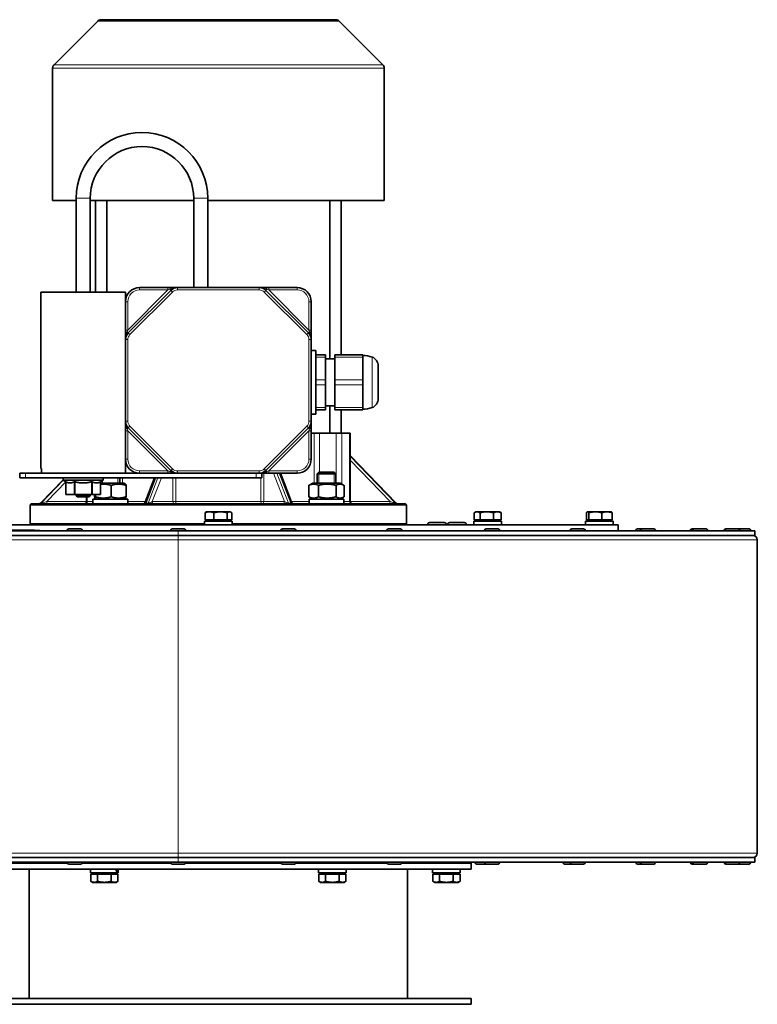
# Model space of a CAD drawing. Units: millimetres. Extents: x 397 to 2471, y -371 to 1667.
# Drawn here: x 569 to 883, y 483 to 902 of the extents above; entities that cross this region are included whole.
import ezdxf

# ---------------------------------------------------------------- set-up
doc = ezdxf.new("R2010")
doc.units = ezdxf.units.MM
doc.layers.add('Widoczne (ISO)', color=7, linetype='Continuous', lineweight=35, true_color=0xe60000)
doc.layers.add('Widoczne wąskie (ISO)', color=7, linetype='Continuous', lineweight=9, true_color=0x8080ff)

msp = doc.modelspace()

# ---------------------------------------------------------------- linework, layer by layer
at = {"layer": 'Widoczne (ISO)'}
for p, q in [((602.04, 901.45), (583.47, 882.88)), ((603.45, 902.03), (703.31, 902.03)), ((704.73, 901.45), (723.3, 882.88)), ((582.88, 825.03), (582.88, 881.46)), ((723.88, 825.03), (723.88, 881.46)), ((592.88, 786.03), (592.88, 826.03)), ((598.88, 786.03), (598.88, 826.03)), ((642.88, 826.03), (642.88, 788.03)), ((648.88, 826.03), (648.88, 788.03)), ((592.88, 825.03), (582.88, 825.03)), ((642.88, 825.03), (598.88, 825.03)), ((601.18, 786.03), (601.18, 825.03)), ((605.98, 786.03), (605.98, 825.03)), ((723.88, 825.03), (648.88, 825.03)), ((700.78, 757.71), (700.78, 825.03)), ((705.58, 759.4), (705.58, 825.03)), ((631.95, 788.03), (619.88, 788.03)), ((633.02, 788.03), (631.95, 788.03)), ((636.02, 788.03), (633.02, 788.03)), ((670.74, 788.03), (636.02, 788.03)), ((673.74, 788.03), (670.74, 788.03)), ((674.81, 788.03), (673.74, 788.03)), ((686.88, 788.03), (674.81, 788.03)), ((577.88, 786.03), (613.88, 786.03)), ((577.88, 711.03), (577.88, 786.03)), ((613.88, 782.03), (613.88, 786.03)), ((633.19, 786.86), (615.05, 768.72)), ((691.71, 768.72), (673.57, 786.86)), ((613.88, 782.03), (613.88, 769.96)), ((692.88, 769.96), (692.88, 782.03)), ((613.88, 769.96), (613.88, 768.89)), ((613.88, 768.89), (613.88, 765.89)), ((692.88, 768.89), (692.88, 769.96)), ((692.88, 765.89), (692.88, 768.89)), ((613.88, 765.89), (613.88, 731.17)), ((692.88, 731.17), (692.88, 765.89)), ((692.88, 761.21), (694.88, 761.21)), ((694.88, 761.21), (694.88, 734.21)), ((698.88, 759.4), (694.88, 759.4)), ((698.88, 759.4), (698.88, 758.4)), ((698.88, 748.71), (698.88, 758.4)), ((702.88, 758.4), (702.88, 759.4)), ((714.88, 759.4), (702.88, 759.4)), ((702.88, 758.4), (702.88, 748.71)), ((714.88, 759.4), (714.88, 758.4)), ((714.88, 748.71), (714.88, 758.4)), ((702.88, 757.71), (698.88, 757.71)), ((721.38, 754.7), (721.38, 740.72)), ((698.88, 748.71), (698.88, 746.71)), ((698.88, 737.01), (698.88, 746.71)), ((702.88, 746.71), (702.88, 748.71)), ((702.88, 746.71), (702.88, 737.01)), ((714.88, 748.71), (714.88, 746.71)), ((714.88, 737.01), (714.88, 746.71)), ((702.88, 737.71), (698.88, 737.71)), ((700.78, 726.03), (700.78, 737.71)), ((692.88, 734.21), (694.88, 734.21)), ((694.88, 736.01), (698.88, 736.01)), ((698.88, 737.01), (698.88, 736.01)), ((702.88, 736.01), (702.88, 737.01)), ((702.88, 736.01), (714.88, 736.01)), ((705.58, 726.03), (705.58, 736.01)), ((714.88, 737.01), (714.88, 736.01)), ((613.88, 731.17), (613.88, 728.17)), ((692.88, 728.17), (692.88, 731.17)), ((613.88, 728.17), (613.88, 727.1)), ((613.88, 727.1), (613.88, 715.03)), ((615.05, 728.34), (633.19, 710.2)), ((673.57, 710.2), (691.71, 728.34)), ((692.88, 727.1), (692.88, 728.17)), ((692.88, 715.03), (692.88, 727.1)), ((692.88, 726.03), (694.16, 726.03)), ((696.4, 726.03), (694.16, 726.03)), ((703.43, 726.03), (696.4, 726.03)), ((703.43, 726.03), (705.85, 726.03)), ((709.17, 726.03), (705.85, 726.03)), ((709.17, 726.03), (709.44, 726.03)), ((709.44, 697.03), (709.44, 726.03)), ((728.99, 696.34), (709.44, 716.6)), ((613.88, 709.03), (613.88, 715.03)), ((571.38, 709.03), (568.88, 709.03)), ((568.88, 709.03), (568.88, 707.03)), ((571.38, 709.03), (582.46, 709.03)), ((577.88, 711.03), (578.11, 711.03)), ((578.11, 711.03), (578.11, 709.03)), ((582.46, 709.03), (609.3, 709.03)), ((609.3, 709.03), (619.88, 709.03)), ((619.88, 709.03), (631.95, 709.03)), ((631.95, 709.03), (633.02, 709.03)), ((633.02, 709.03), (636.02, 709.03)), ((636.02, 709.03), (670.74, 709.03)), ((670.74, 709.03), (673.74, 709.03)), ((671.88, 709.03), (671.88, 707.03)), ((673.74, 709.03), (674.81, 709.03)), ((674.81, 709.03), (686.88, 709.03)), ((684.54, 696.67), (679.75, 709.03)), ((696.11, 709.53), (695.34, 708.76)), ((703.34, 708.76), (695.34, 708.76)), ((695.34, 704.83), (695.34, 708.76)), ((696.11, 709.53), (702.58, 709.53)), ((702.58, 709.53), (703.34, 708.76)), ((703.34, 704.83), (703.34, 708.76)), ((571.38, 707.03), (568.88, 707.03)), ((571.38, 707.03), (669.38, 707.03)), ((587.38, 706.29), (577.77, 696.34)), ((587.38, 707.03), (587.38, 706.03)), ((604.38, 706.03), (587.38, 706.03)), ((588.45, 705.41), (587.38, 706.03)), ((588.45, 705.41), (588.45, 700.03)), ((603.31, 705.41), (604.38, 706.03)), ((603.31, 705.41), (603.31, 700.03)), ((613.22, 704.83), (603.31, 704.83)), ((603.42, 704.83), (603.42, 705.48)), ((604.38, 707.03), (604.38, 706.03)), ((611.42, 704.83), (611.42, 707.03)), ((613.22, 704.83), (613.93, 704.42)), ((626.24, 707.03), (622.22, 696.67)), ((671.88, 707.03), (669.38, 707.03)), ((693.54, 704.83), (692.04, 703.96)), ((705.14, 704.83), (693.54, 704.83)), ((705.14, 704.83), (706.65, 703.96)), ((588.52, 700.03), (588.45, 700.03)), ((588.52, 700.03), (591.98, 700.03)), ((592.42, 700.03), (591.98, 700.03)), ((592.42, 700.03), (599.35, 700.03)), ((592.88, 700.03), (592.88, 699.53)), ((598.88, 700.03), (598.88, 699.53)), ((599.78, 700.03), (599.35, 700.03)), ((599.78, 700.03), (603.24, 700.03)), ((600.74, 699.02), (600.74, 700.03)), ((601.11, 699.02), (601.11, 700.03)), ((603.31, 700.03), (603.24, 700.03)), ((607.79, 699.02), (607.79, 703.85)), ((614.1, 699.02), (614.1, 703.85)), ((691.85, 699.02), (691.85, 703.85)), ((695.92, 699.02), (695.92, 703.85)), ((703.41, 699.02), (703.41, 703.85)), ((706.84, 699.02), (706.84, 703.85)), ((573.88, 696.03), (573.38, 695.53)), ((573.88, 696.03), (732.88, 696.03)), ((592.88, 699.53), (598.88, 699.53)), ((593.38, 699.03), (592.88, 699.53)), ((598.38, 699.03), (593.38, 699.03)), ((597.33, 697.03), (597.33, 699.03)), ((598.38, 699.03), (598.88, 699.53)), ((600.02, 698.03), (614.82, 698.03)), ((600.02, 696.03), (600.02, 698.03)), ((601.62, 698.03), (600.91, 698.44)), ((613.22, 698.03), (613.93, 698.44)), ((614.82, 696.03), (614.82, 698.03)), ((691.94, 698.03), (706.74, 698.03)), ((691.94, 696.03), (691.94, 698.03)), ((693.54, 698.03), (692.04, 698.9)), ((705.14, 698.03), (706.65, 698.9)), ((706.74, 696.03), (706.74, 698.03)), ((732.88, 696.03), (733.38, 695.53)), ((733.38, 695.53), (573.38, 695.53)), ((573.38, 687.53), (573.38, 695.53)), ((647.7, 689.13), (647.7, 692.18)), ((648.38, 692.63), (648.07, 692.45)), ((649.57, 692.63), (648.38, 692.63)), ((654.28, 692.63), (649.57, 692.63)), ((651.45, 689.13), (651.45, 692.18)), ((658.09, 692.63), (654.28, 692.63)), ((657.12, 689.13), (657.12, 692.18)), ((658.38, 692.63), (658.09, 692.63)), ((658.38, 692.63), (658.69, 692.45)), ((659.06, 689.13), (659.06, 692.18)), ((733.38, 687.53), (733.38, 695.53)), ((762.18, 689.13), (762.18, 692.18)), ((762.93, 692.63), (762.4, 692.32)), ((763.42, 692.63), (762.93, 692.63)), ((767.53, 692.63), (763.42, 692.63)), ((764.65, 689.13), (764.65, 692.18)), ((772.05, 692.63), (767.53, 692.63)), ((770.41, 689.13), (770.41, 692.18)), ((772.93, 692.63), (772.05, 692.63)), ((772.93, 692.63), (773.47, 692.32)), ((773.69, 689.13), (773.69, 692.18)), ((809.94, 689.13), (809.94, 692.18)), ((810.38, 692.63), (810.3, 692.58)), ((810.46, 692.63), (810.38, 692.63)), ((813.7, 692.63), (810.46, 692.63)), ((810.98, 689.13), (810.98, 692.18)), ((818.62, 692.63), (813.7, 692.63)), ((816.42, 689.13), (816.42, 692.18)), ((820.38, 692.63), (818.62, 692.63)), ((820.38, 692.63), (820.46, 692.58)), ((820.82, 689.13), (820.82, 692.18)), ((573.38, 687.53), (647.48, 687.53)), ((573.88, 687.03), (573.38, 687.53)), ((659.28, 688.63), (647.48, 688.63)), ((647.48, 688.63), (647.48, 687.03)), ((651.45, 689.13), (647.7, 689.13)), ((648.94, 689.13), (648.94, 688.63)), ((657.12, 689.13), (651.45, 689.13)), ((659.06, 689.13), (657.12, 689.13)), ((657.82, 689.13), (657.82, 688.63)), ((659.28, 688.63), (659.28, 687.03)), ((659.28, 687.53), (733.38, 687.53)), ((732.88, 687.03), (733.38, 687.53)), ((743.27, 688.03), (749.47, 688.03)), ((751.75, 688.03), (757.95, 688.03)), ((773.83, 688.63), (762.03, 688.63)), ((762.03, 688.63), (762.03, 687.03)), ((764.65, 689.13), (762.18, 689.13)), ((763.49, 689.13), (763.49, 688.63)), ((770.41, 689.13), (764.65, 689.13)), ((773.69, 689.13), (770.41, 689.13)), ((772.37, 689.13), (772.37, 688.63)), ((773.83, 688.63), (773.83, 687.03)), ((821.28, 688.63), (809.48, 688.63)), ((809.48, 688.63), (809.48, 687.03)), ((810.98, 689.13), (809.94, 689.13)), ((810.94, 689.13), (810.94, 688.63)), ((816.42, 689.13), (810.98, 689.13)), ((820.82, 689.13), (816.42, 689.13)), ((819.82, 689.13), (819.82, 688.63)), ((821.28, 688.63), (821.28, 687.03)), ((823.38, 687.03), (483.38, 687.03)), ((487.48, 684.53), (636.28, 684.53)), ((551.5, 684.83), (575.13, 684.83)), ((551.53, 684.63), (577.48, 684.63)), ((575.13, 684.63), (575.13, 684.83)), ((577.48, 684.63), (577.48, 684.53)), ((589.03, 684.61), (589.03, 684.53)), ((589.75, 685.33), (594.81, 685.33)), ((595.53, 684.61), (595.53, 684.53)), ((633.03, 684.61), (633.03, 684.53)), ((633.75, 685.33), (638.81, 685.33)), ((881.58, 684.53), (636.28, 684.53)), ((639.53, 684.61), (639.53, 684.53)), ((679.91, 684.61), (679.91, 684.53)), ((680.63, 685.33), (685.69, 685.33)), ((686.41, 684.61), (686.41, 684.53)), ((724.99, 684.61), (724.99, 684.53)), ((725.71, 685.33), (730.77, 685.33)), ((731.49, 684.61), (731.49, 684.53)), ((742.37, 687.13), (742.37, 687.03)), ((750.37, 687.13), (750.37, 687.03)), ((750.85, 687.13), (750.85, 687.03)), ((758.85, 687.13), (758.85, 687.03)), ((766.53, 684.61), (766.53, 684.53)), ((767.25, 685.33), (772.31, 685.33)), ((773.03, 684.61), (773.03, 684.53)), ((773.83, 687.14), (793.38, 687.14)), ((793.38, 687.03), (793.38, 687.14)), ((802.95, 684.61), (802.95, 684.53)), ((803.67, 685.33), (808.73, 685.33)), ((809.45, 684.61), (809.45, 684.53)), ((823.38, 687.03), (823.38, 684.53)), ((830.88, 684.61), (830.88, 684.53)), ((831.6, 685.33), (833.55, 685.33)), ((832.83, 684.61), (832.83, 684.53)), ((833.55, 685.33), (838.61, 685.33)), ((839.33, 684.61), (839.33, 684.53)), ((854.1, 684.61), (854.1, 684.53)), ((854.82, 685.33), (855.76, 685.33)), ((855.04, 684.61), (855.04, 684.53)), ((855.76, 685.33), (860.82, 685.33)), ((861.54, 684.61), (861.54, 684.53)), ((868.47, 684.61), (868.47, 684.53)), ((868.71, 684.61), (868.71, 684.53)), ((869.19, 685.33), (869.43, 685.33)), ((869.43, 685.33), (874.49, 685.33)), ((874.49, 685.33), (879.11, 685.33)), ((875.21, 684.61), (875.21, 684.53)), ((879.83, 684.61), (879.83, 684.53)), ((881.58, 684.53), (881.58, 682.53)), ((487.48, 682.53), (636.28, 682.53)), ((881.58, 682.53), (636.28, 682.53)), ((882.58, 547.41), (882.58, 680.66)), ((487.48, 545.53), (636.28, 545.53)), ((881.58, 545.53), (636.28, 545.53)), ((881.58, 545.53), (881.58, 543.53)), ((487.48, 543.53), (636.28, 543.53)), ((760.88, 540.53), (545.88, 540.53)), ((589.17, 543.03), (551.4, 543.03)), ((572.88, 540.53), (572.88, 485.53)), ((589.03, 543.45), (589.03, 543.53)), ((594.81, 542.73), (589.75, 542.73)), ((633.17, 543.03), (595.4, 543.03)), ((595.53, 543.45), (595.53, 543.53)), ((598.98, 540.53), (598.98, 538.93)), ((601.88, 543.03), (601.88, 543.53)), ((607.88, 543.03), (607.88, 543.53)), ((610.78, 540.53), (610.78, 538.93)), ((633.03, 543.45), (633.03, 543.53)), ((638.81, 542.73), (633.75, 542.73)), ((881.58, 543.53), (636.28, 543.53)), ((680.05, 543.03), (639.4, 543.03)), ((639.53, 543.45), (639.53, 543.53)), ((679.91, 543.45), (679.91, 543.53)), ((685.69, 542.73), (680.63, 542.73)), ((725.13, 543.03), (686.28, 543.03)), ((686.41, 543.45), (686.41, 543.53)), ((695.98, 540.53), (695.98, 538.93)), ((698.88, 543.03), (698.88, 543.53)), ((704.88, 543.03), (704.88, 543.53)), ((707.78, 540.53), (707.78, 538.93)), ((724.99, 543.45), (724.99, 543.53)), ((730.77, 542.73), (725.71, 542.73)), ((760.88, 543.03), (731.35, 543.03)), ((731.49, 543.45), (731.49, 543.53)), ((733.88, 540.53), (733.88, 485.53)), ((744.48, 540.53), (744.48, 538.93)), ((745.38, 543.53), (745.38, 543.03)), ((747.38, 543.03), (747.38, 543.53)), ((753.38, 543.03), (753.38, 543.53)), ((756.28, 540.53), (756.28, 538.93)), ((760.88, 543.03), (760.88, 540.53)), ((762.5, 543.45), (762.5, 543.53)), ((767.25, 542.73), (763.22, 542.73)), ((766.53, 543.45), (766.53, 543.53)), ((772.31, 542.73), (767.25, 542.73)), ((773.03, 543.45), (773.03, 543.53)), ((799.88, 543.45), (799.88, 543.53)), ((803.67, 542.73), (800.6, 542.73)), ((802.95, 543.45), (802.95, 543.53)), ((808.73, 542.73), (803.67, 542.73)), ((809.45, 543.45), (809.45, 543.53)), ((830.88, 543.45), (830.88, 543.53)), ((833.55, 542.73), (831.6, 542.73)), ((832.83, 543.45), (832.83, 543.53)), ((838.61, 542.73), (833.55, 542.73)), ((839.33, 543.45), (839.33, 543.53)), ((854.1, 543.45), (854.1, 543.53)), ((855.76, 542.73), (854.82, 542.73)), ((855.04, 543.45), (855.04, 543.53)), ((860.82, 542.73), (855.76, 542.73)), ((861.54, 543.45), (861.54, 543.53)), ((868.47, 543.45), (868.47, 543.53)), ((868.71, 543.45), (868.71, 543.53)), ((869.43, 542.73), (869.19, 542.73)), ((874.49, 542.73), (869.43, 542.73)), ((879.11, 542.73), (874.49, 542.73)), ((875.21, 543.45), (875.21, 543.53)), ((879.83, 543.45), (879.83, 543.53)), ((610.27, 538.93), (598.98, 538.93)), ((599.11, 538.43), (599.11, 535.38)), ((599.11, 538.43), (601.99, 538.43)), ((600.44, 538.43), (600.44, 538.93)), ((601.99, 538.43), (601.99, 535.38)), ((601.99, 538.43), (607.77, 538.43)), ((607.77, 538.43), (607.77, 535.38)), ((607.77, 538.43), (610.65, 538.43)), ((609.32, 538.43), (609.32, 538.93)), ((610.5, 538.93), (610.27, 538.93)), ((610.78, 538.93), (610.5, 538.93)), ((610.65, 538.43), (610.65, 535.38)), ((707.78, 538.93), (695.98, 538.93)), ((696.11, 538.43), (698.99, 538.43)), ((696.11, 538.43), (696.11, 535.38)), ((697.44, 538.43), (697.44, 538.93)), ((698.99, 538.43), (698.99, 535.38)), ((698.99, 538.43), (704.77, 538.43)), ((704.77, 538.43), (704.77, 535.38)), ((704.77, 538.43), (707.65, 538.43)), ((706.32, 538.43), (706.32, 538.93)), ((707.65, 538.43), (707.65, 535.38)), ((756.28, 538.93), (744.48, 538.93)), ((744.61, 538.43), (747.49, 538.43)), ((744.61, 538.43), (744.61, 535.38)), ((745.94, 538.43), (745.94, 538.93)), ((747.49, 538.43), (753.27, 538.43)), ((747.49, 538.43), (747.49, 535.38)), ((753.27, 538.43), (753.27, 535.38)), ((753.27, 538.43), (756.15, 538.43)), ((754.82, 538.43), (754.82, 538.93)), ((756.15, 538.43), (756.15, 535.38)), ((599.88, 534.93), (599.11, 535.38)), ((599.88, 534.93), (600.55, 534.93)), ((600.55, 534.93), (604.88, 534.93)), ((604.88, 534.93), (609.21, 534.93)), ((609.21, 534.93), (609.88, 534.93)), ((609.88, 534.93), (610.65, 535.38)), ((696.88, 534.93), (696.11, 535.38)), ((696.88, 534.93), (697.55, 534.93)), ((697.55, 534.93), (701.88, 534.93)), ((701.88, 534.93), (706.21, 534.93)), ((706.21, 534.93), (706.88, 534.93)), ((706.88, 534.93), (707.65, 535.38)), ((745.38, 534.93), (744.61, 535.38)), ((745.38, 534.93), (746.05, 534.93)), ((746.05, 534.93), (750.38, 534.93)), ((750.38, 534.93), (754.71, 534.93)), ((754.71, 534.93), (755.38, 534.93)), ((755.38, 534.93), (756.15, 535.38)), ((760.88, 485.53), (545.88, 485.53)), ((760.88, 483.03), (545.88, 483.03)), ((760.88, 485.53), (760.88, 483.03))]:
    msp.add_line(p, q, dxfattribs=at)
for centre, radius, start, end in [((603.45, 900.03), 2, 90, 135), ((703.31, 900.03), 2, 45, 90), ((584.88, 881.46), 2, 135, 180), ((721.88, 881.46), 2, 0, 45), ((620.88, 826.03), 28, 0, 180), ((620.88, 826.03), 22, 0, 180), ((619.88, 782.03), 6, 90, 180), ((636.02, 784.03), 4, 90, 135), ((670.74, 784.03), 4, 45, 90), ((686.88, 782.03), 6, 0, 90), ((617.88, 765.89), 4, 135, 180), ((688.88, 765.89), 4, 0, 45), ((714.88, 747.71), 11.42, 70.3196, 90), ((717.38, 754.7), 4, 0, 70.3196), ((717.38, 740.72), 4, 289.6804, 0), ((714.88, 747.71), 11.42, 270, 289.6804), ((617.88, 731.17), 4, 180, 225), ((688.88, 731.17), 4, 315, 0), ((619.88, 715.03), 6, 180, 270), ((686.88, 715.03), 6, 270, 0), ((636.02, 713.03), 4, 225, 270), ((670.74, 713.03), 4, 270, 315), ((577.05, 697.03), 1, 270, 316.0224), ((596.33, 697.03), 1, 270, 0), ((621.29, 697.03), 1, 270, 338.8187), ((685.47, 697.03), 1, 201.1813, 270), ((710.44, 697.03), 1, 180, 270), ((729.71, 697.03), 1, 223.9776, 270), ((743.27, 687.13), 0.9, 90, 180), ((749.47, 687.13), 0.9, 0, 90), ((751.75, 687.13), 0.9, 90, 180), ((757.95, 687.13), 0.9, 0, 90), ((589.75, 684.61), 0.72, 90, 180), ((594.81, 684.61), 0.72, 0, 90), ((633.75, 684.61), 0.72, 90, 180), ((638.81, 684.61), 0.72, 0, 90), ((680.63, 684.61), 0.72, 90, 180), ((685.69, 684.61), 0.72, 0, 90), ((725.71, 684.61), 0.72, 90, 180), ((730.77, 684.61), 0.72, 0, 90), ((767.25, 684.61), 0.72, 90, 180), ((772.31, 684.61), 0.72, 0, 90), ((803.67, 684.61), 0.72, 90, 180), ((808.73, 684.61), 0.72, 0, 90), ((831.6, 684.61), 0.72, 90, 180), ((833.55, 684.61), 0.72, 90, 180), ((838.61, 684.61), 0.72, 0, 90), ((854.82, 684.61), 0.72, 90, 180), ((855.76, 684.61), 0.72, 90, 180), ((860.82, 684.61), 0.72, 0, 90), ((869.19, 684.61), 0.72, 90, 180), ((869.43, 684.61), 0.72, 90, 180), ((874.49, 684.61), 0.72, 0, 90), ((879.11, 684.61), 0.72, 0, 90), ((880.71, 680.66), 1.88, 0, 90), ((880.71, 547.41), 1.87, 270, 0), ((589.75, 543.45), 0.72, 180, 270), ((594.81, 543.45), 0.72, 270, 0), ((633.75, 543.45), 0.72, 180, 270), ((638.81, 543.45), 0.72, 270, 0), ((680.63, 543.45), 0.72, 180, 270), ((685.69, 543.45), 0.72, 270, 0), ((725.71, 543.45), 0.72, 180, 270), ((730.77, 543.45), 0.72, 270, 0), ((763.22, 543.45), 0.72, 180, 270), ((767.25, 543.45), 0.72, 180, 270), ((772.31, 543.45), 0.72, 270, 0), ((800.6, 543.45), 0.72, 180, 270), ((803.67, 543.45), 0.72, 180, 270), ((808.73, 543.45), 0.72, 270, 0), ((831.6, 543.45), 0.72, 180, 270), ((833.55, 543.45), 0.72, 180, 270), ((838.61, 543.45), 0.72, 270, 0), ((854.82, 543.45), 0.72, 180, 270), ((855.76, 543.45), 0.72, 180, 270), ((860.82, 543.45), 0.72, 270, 0), ((869.19, 543.45), 0.72, 180, 270), ((869.43, 543.45), 0.72, 180, 270), ((874.49, 543.45), 0.72, 270, 0), ((879.11, 543.45), 0.72, 270, 0)]:
    msp.add_arc(centre, radius, start, end, dxfattribs=at)
for centre, start_param, end_param in [((604.88, 539.98), 4.443141, 4.599916), ((604.88, 541.09), 4.333252, 4.491388)]:
    msp.add_ellipse(centre, major_axis=(-3.76, 10.08), ratio=0.451416, start_param=start_param, end_param=end_param, dxfattribs=at)
for points, knots in [([(588.45, 705.41), (588.45, 705.41), (588.47, 705.4), (588.5, 705.38), (588.51, 705.38), (588.52, 705.38)], [0.24006901, 0.24006901, 0.24006901, 0.24006901, 0.26045945, 0.26045945, 0.26562688, 0.26562688, 0.26562688, 0.26562688]), ([(591.98, 705.38), (591.99, 705.38), (592, 705.38), (592.05, 705.4), (592.11, 705.41), (592.23, 705.41), (592.29, 705.4), (592.38, 705.38), (592.4, 705.38), (592.42, 705.38)], [0.21451115, 0.21451115, 0.21451115, 0.21451115, 0.21967857, 0.21967857, 0.24006901, 0.24006901, 0.26045945, 0.26045945, 0.26562688, 0.26562688, 0.26562688, 0.26562688]), ([(599.35, 705.38), (599.36, 705.38), (599.38, 705.38), (599.47, 705.4), (599.54, 705.41), (599.65, 705.41), (599.71, 705.4), (599.76, 705.38), (599.77, 705.38), (599.78, 705.38)], [0.21451115, 0.21451115, 0.21451115, 0.21451115, 0.21967857, 0.21967857, 0.24006901, 0.24006901, 0.26045945, 0.26045945, 0.26562688, 0.26562688, 0.26562688, 0.26562688]), ([(603.24, 705.38), (603.25, 705.38), (603.26, 705.38), (603.29, 705.4), (603.31, 705.41), (603.31, 705.41)], [0.21451115, 0.21451115, 0.21451115, 0.21451115, 0.21967857, 0.21967857, 0.24006901, 0.24006901, 0.24006901, 0.24006901])]:
    msp.add_open_spline(points, degree=3, knots=knots, dxfattribs=at)
for points, weights in [([(591.98, 705.38), (590.25, 704.44), (588.52, 705.38)], [1.08182491416, 1.22586739353, 1.08182491416]), ([(599.35, 705.38), (595.88, 704.44), (592.42, 705.38)], [1.08182491416, 1.22586739353, 1.08182491416]), ([(603.24, 705.38), (601.51, 704.44), (599.78, 705.38)], [1.08182491416, 1.22586739353, 1.08182491416]), ([(607.79, 703.85), (605.41, 704.62), (603.31, 704.35)], [1, 1.1056118542, 1.06702429107]), ([(614.1, 703.85), (610.94, 704.93), (607.79, 703.85)], [1, 1.15470053838, 1]), ([(613.93, 704.42), (614.01, 704.38), (614.1, 703.85)], [1.07668527163, 1.07017825829, 1]), ([(695.92, 703.85), (693.88, 704.93), (691.85, 703.85)], [1, 1.15470053838, 1]), ([(691.85, 703.85), (691.94, 703.91), (692.04, 703.96)], [1, 1.00763610393, 1.01451836326]), ([(703.41, 703.85), (699.67, 704.93), (695.92, 703.85)], [1, 1.15470053838, 1]), ([(706.84, 703.85), (705.13, 704.93), (703.41, 703.85)], [1, 1.15470053838, 1]), ([(600.74, 699.02), (600.93, 697.93), (601.11, 699.02)], [1, 1.15470053838, 1]), ([(601.11, 699.02), (604.45, 697.93), (607.79, 699.02)], [1, 1.15470053838, 1]), ([(607.79, 699.02), (610.94, 697.93), (614.1, 699.02)], [1, 1.15470053838, 1]), ([(614.1, 699.02), (614.01, 698.49), (613.93, 698.44)], [1, 1.07017825829, 1.07668527163]), ([(691.85, 699.02), (693.88, 697.93), (695.92, 699.02)], [1, 1.15470053838, 1]), ([(692.04, 698.9), (691.94, 698.95), (691.85, 699.02)], [1.01451836326, 1.00763610393, 1]), ([(695.92, 699.02), (699.67, 697.93), (703.41, 699.02)], [1, 1.15470053838, 1]), ([(703.41, 699.02), (705.13, 697.93), (706.84, 699.02)], [1, 1.15470053838, 1]), ([(649.57, 692.63), (648.71, 692.63), (647.7, 692.18)], [1, 1.0379548493, 1]), ([(647.7, 692.18), (647.9, 692.35), (648.07, 692.45)], [1, 1.01382591225, 1.01757902205]), ([(651.45, 692.18), (650.44, 692.63), (649.57, 692.63)], [1, 1.0379548493, 1]), ([(654.28, 692.63), (652.97, 692.63), (651.45, 692.18)], [1, 1.0379548493, 1]), ([(657.12, 692.18), (655.6, 692.63), (654.28, 692.63)], [1, 1.0379548493, 1]), ([(658.09, 692.63), (657.64, 692.63), (657.12, 692.18)], [1, 1.0379548493, 1]), ([(659.06, 692.18), (658.54, 692.63), (658.09, 692.63)], [1, 1.0379548493, 1]), ([(763.42, 692.63), (762.84, 692.63), (762.18, 692.18)], [1, 1.0379548493, 1]), ([(764.65, 692.18), (763.99, 692.63), (763.42, 692.63)], [1, 1.0379548493, 1]), ([(767.53, 692.63), (766.2, 692.63), (764.65, 692.18)], [1, 1.0379548493, 1]), ([(770.41, 692.18), (768.87, 692.63), (767.53, 692.63)], [1, 1.0379548493, 1]), ([(772.05, 692.63), (771.29, 692.63), (770.41, 692.18)], [1, 1.0379548493, 1]), ([(773.69, 692.18), (772.81, 692.63), (772.05, 692.63)], [1, 1.0379548493, 1]), ([(773.47, 692.32), (773.58, 692.26), (773.69, 692.18)], [1.01038950602, 1.0062111966, 1]), ([(810.46, 692.63), (810.22, 692.63), (809.94, 692.18)], [1, 1.0379548493, 1]), ([(810.98, 692.18), (810.71, 692.63), (810.46, 692.63)], [1, 1.0379548493, 1]), ([(813.7, 692.63), (812.44, 692.63), (810.98, 692.18)], [1, 1.0379548493, 1]), ([(816.42, 692.18), (814.97, 692.63), (813.7, 692.63)], [1, 1.0379548493, 1]), ([(818.62, 692.63), (817.6, 692.63), (816.42, 692.18)], [1, 1.0379548493, 1]), ([(820.82, 692.18), (819.64, 692.63), (818.62, 692.63)], [1, 1.0379548493, 1]), ([(820.46, 692.58), (820.63, 692.49), (820.82, 692.18)], [1.01682614594, 1.02536692616, 1]), ([(599.11, 535.38), (599.88, 534.93), (600.55, 534.93)], [1, 1.0379548493, 1]), ([(600.55, 534.93), (601.22, 534.93), (601.99, 535.38)], [1, 1.0379548493, 1]), ([(601.99, 535.38), (603.54, 534.93), (604.88, 534.93)], [1, 1.0379548493, 1]), ([(604.88, 534.93), (606.22, 534.93), (607.77, 535.38)], [1, 1.0379548493, 1]), ([(607.77, 535.38), (608.54, 534.93), (609.21, 534.93)], [1, 1.0379548493, 1]), ([(609.21, 534.93), (609.88, 534.93), (610.65, 535.38)], [1, 1.0379548493, 1]), ([(696.11, 535.38), (696.88, 534.93), (697.55, 534.93)], [1, 1.0379548493, 1]), ([(697.55, 534.93), (698.22, 534.93), (698.99, 535.38)], [1, 1.0379548493, 1]), ([(698.99, 535.38), (700.54, 534.93), (701.88, 534.93)], [1, 1.0379548493, 1]), ([(701.88, 534.93), (703.22, 534.93), (704.77, 535.38)], [1, 1.0379548493, 1]), ([(704.77, 535.38), (705.54, 534.93), (706.21, 534.93)], [1, 1.0379548493, 1]), ([(706.21, 534.93), (706.88, 534.93), (707.65, 535.38)], [1, 1.0379548493, 1]), ([(744.61, 535.38), (745.38, 534.93), (746.05, 534.93)], [1, 1.0379548493, 1]), ([(746.05, 534.93), (746.72, 534.93), (747.49, 535.38)], [1, 1.0379548493, 1]), ([(747.49, 535.38), (749.04, 534.93), (750.38, 534.93)], [1, 1.0379548493, 1]), ([(750.38, 534.93), (751.72, 534.93), (753.27, 535.38)], [1, 1.0379548493, 1]), ([(753.27, 535.38), (754.04, 534.93), (754.71, 534.93)], [1, 1.0379548493, 1]), ([(754.71, 534.93), (755.38, 534.93), (756.15, 535.38)], [1, 1.0379548493, 1])]:
    msp.add_rational_spline(points, weights, degree=2, dxfattribs=at)
at = {"layer": 'Widoczne wąskie (ISO)'}
for p, q in [((704.73, 901.45), (602.04, 901.45)), ((723.88, 881.46), (582.88, 881.46)), ((583.47, 882.88), (723.3, 882.88)), ((592.88, 826.03), (598.88, 826.03)), ((648.88, 826.03), (642.88, 826.03)), ((619.88, 787.03), (619.88, 788.03)), ((631.95, 788.03), (631.95, 787.03)), ((636.02, 787.03), (636.02, 788.03)), ((670.74, 787.03), (670.74, 788.03)), ((674.81, 787.03), (674.81, 788.03)), ((686.88, 787.03), (686.88, 788.03)), ((631.95, 787.03), (614.88, 769.96)), ((615.76, 768.01), (633.9, 786.15)), ((619.88, 787.03), (631.95, 787.03)), ((631.95, 787.03), (632.76, 787.3)), ((632.76, 787.3), (633.19, 786.86)), ((633.9, 786.15), (633.19, 786.86)), ((636.02, 787.03), (670.74, 787.03)), ((672.86, 786.15), (673.57, 786.86)), ((672.86, 786.15), (691, 768.01)), ((674.01, 787.3), (673.57, 786.86)), ((674.01, 787.3), (674.81, 787.03)), ((674.81, 787.03), (686.88, 787.03)), ((691.88, 769.96), (674.81, 787.03)), ((614.88, 782.03), (613.88, 782.03)), ((614.88, 769.96), (614.88, 782.03)), ((691.88, 782.03), (692.88, 782.03)), ((691.88, 782.03), (691.88, 769.96)), ((614.88, 769.96), (613.88, 769.96)), ((614.61, 769.16), (614.88, 769.96)), ((614.61, 769.16), (615.05, 768.72)), ((615.76, 768.01), (615.05, 768.72)), ((691, 768.01), (691.71, 768.72)), ((692.15, 769.16), (691.71, 768.72)), ((692.88, 769.96), (691.88, 769.96)), ((691.88, 769.96), (692.15, 769.16)), ((614.88, 765.89), (613.88, 765.89)), ((614.88, 731.17), (614.88, 765.89)), ((691.88, 765.89), (692.88, 765.89)), ((691.88, 765.89), (691.88, 731.17)), ((694.88, 758.4), (698.88, 758.4)), ((702.88, 758.4), (714.88, 758.4)), ((718.73, 736.95), (718.73, 758.46)), ((698.88, 748.71), (694.88, 748.71)), ((694.88, 746.71), (698.88, 746.71)), ((714.88, 748.71), (702.88, 748.71)), ((702.88, 746.71), (714.88, 746.71)), ((698.88, 737.01), (694.88, 737.01)), ((714.88, 737.01), (702.88, 737.01)), ((614.88, 731.17), (613.88, 731.17)), ((691.88, 731.17), (692.88, 731.17)), ((613.88, 727.1), (614.88, 727.1)), ((614.61, 727.91), (615.05, 728.34)), ((614.88, 727.1), (614.61, 727.91)), ((614.88, 715.03), (614.88, 727.1)), ((614.88, 727.1), (631.95, 710.03)), ((615.05, 728.34), (615.76, 729.05)), ((633.9, 710.91), (615.76, 729.05)), ((691, 729.05), (672.86, 710.91)), ((674.81, 710.03), (691.88, 727.1)), ((691, 729.05), (691.71, 728.34)), ((692.15, 727.91), (691.71, 728.34)), ((692.15, 727.91), (691.88, 727.1)), ((691.88, 727.1), (692.88, 727.1)), ((691.88, 727.1), (691.88, 715.03)), ((694.16, 726.03), (694.16, 704.83)), ((696.4, 709.53), (696.4, 726.03)), ((703.43, 726.03), (703.43, 704.83)), ((705.85, 704.42), (705.85, 726.03)), ((709.17, 726.03), (709.17, 697.03)), ((709.44, 716.57), (728.98, 696.32)), ((614.88, 715.03), (613.88, 715.03)), ((691.88, 715.03), (692.88, 715.03)), ((728.71, 696.32), (709.44, 716.3)), ((709.44, 714.62), (726.4, 697.03)), ((571.38, 709.03), (571.38, 707.03)), ((619.88, 710.03), (619.88, 709.03)), ((631.95, 710.03), (619.88, 710.03)), ((631.95, 710.03), (631.95, 709.03)), ((632.76, 709.76), (631.95, 710.03)), ((632.76, 709.76), (633.19, 710.2)), ((633.9, 710.91), (633.19, 710.2)), ((636.02, 710.03), (636.02, 709.03)), ((670.74, 710.03), (636.02, 710.03)), ((669.38, 709.03), (669.38, 707.03)), ((670.74, 710.03), (670.74, 709.03)), ((672.71, 697.03), (672.71, 709.03)), ((672.86, 710.91), (673.57, 710.2)), ((674.01, 709.76), (673.57, 710.2)), ((674.81, 710.03), (674.01, 709.76)), ((674.81, 709.03), (674.81, 710.03)), ((686.88, 710.03), (674.81, 710.03)), ((676.83, 709.03), (681.48, 697.03)), ((683.23, 696.32), (678.3, 709.03)), ((679.22, 709.03), (684.15, 696.32)), ((686.88, 710.03), (686.88, 709.03)), ((696.09, 709.51), (696.09, 704.83)), ((702.6, 704.83), (702.6, 709.51)), ((577.79, 696.32), (587.38, 706.27)), ((587.4, 706.02), (578.05, 696.32)), ((580.36, 697.03), (588.45, 705.42)), ((588.52, 700.03), (588.52, 705.38)), ((591.98, 705.38), (591.98, 700.03)), ((592.42, 700.03), (592.42, 705.38)), ((599.35, 705.38), (599.35, 700.03)), ((599.78, 700.03), (599.78, 705.38)), ((603.24, 705.38), (603.24, 700.03)), ((603.33, 704.83), (603.33, 705.42)), ((604.16, 705.91), (604.16, 704.83)), ((610.68, 704.83), (610.68, 707.03)), ((612.6, 704.83), (612.6, 707.03)), ((622.61, 696.32), (626.76, 707.03)), ((627.69, 707.03), (623.54, 696.32)), ((625.28, 697.03), (629.16, 707.03)), ((634.06, 707.03), (634.06, 697.03)), ((635.32, 697.03), (635.32, 707.03)), ((671.44, 707.03), (671.44, 697.03)), ((578.05, 696.32), (577.79, 696.32)), ((597.33, 697.03), (580.36, 697.03)), ((597.33, 697.03), (597.59, 697.03)), ((597.59, 697.03), (597.59, 699.03)), ((600.02, 697.03), (597.59, 697.03)), ((600.92, 698.44), (600.92, 698.03)), ((614.82, 697.03), (622.36, 697.03)), ((623.54, 696.32), (622.61, 696.32)), ((634.06, 697.03), (625.28, 697.03)), ((634.06, 697.03), (635.32, 697.03)), ((635.32, 697.03), (671.44, 697.03)), ((671.44, 697.03), (672.71, 697.03)), ((681.48, 697.03), (672.71, 697.03)), ((684.15, 696.32), (683.23, 696.32)), ((684.4, 697.03), (691.94, 697.03)), ((705.85, 698.03), (705.85, 698.44)), ((709.17, 697.03), (706.74, 697.03)), ((709.17, 697.03), (709.44, 697.03)), ((726.4, 697.03), (709.44, 697.03)), ((728.98, 696.32), (728.71, 696.32)), ((595.53, 684.61), (589.03, 684.61)), ((639.53, 684.61), (633.03, 684.61)), ((636.28, 684.53), (636.28, 682.53)), ((686.41, 684.61), (679.91, 684.61)), ((731.49, 684.61), (724.99, 684.61)), ((750.37, 687.13), (742.37, 687.13)), ((758.85, 687.13), (750.85, 687.13)), ((773.03, 684.61), (766.53, 684.61)), ((809.45, 684.61), (802.95, 684.61)), ((832.83, 684.61), (830.88, 684.61)), ((839.33, 684.61), (832.83, 684.61)), ((855.04, 684.61), (854.1, 684.61)), ((861.54, 684.61), (855.04, 684.61)), ((868.71, 684.61), (868.47, 684.61)), ((875.21, 684.61), (868.71, 684.61)), ((879.83, 684.61), (875.21, 684.61)), ((487.48, 680.66), (636.28, 680.66)), ((636.28, 682.53), (636.28, 680.66)), ((882.58, 680.66), (636.28, 680.66)), ((636.28, 547.41), (636.28, 680.66)), ((636.28, 547.41), (487.48, 547.41)), ((636.28, 547.41), (882.58, 547.41)), ((636.28, 547.41), (636.28, 545.53)), ((636.28, 545.53), (636.28, 543.53)), ((589.03, 543.45), (595.53, 543.45)), ((602.48, 543.53), (602.48, 543.03)), ((607.28, 543.03), (607.28, 543.53)), ((633.03, 543.45), (639.53, 543.45)), ((679.91, 543.45), (686.41, 543.45)), ((699.48, 543.53), (699.48, 543.03)), ((704.28, 543.03), (704.28, 543.53)), ((724.99, 543.45), (731.49, 543.45)), ((747.98, 543.53), (747.98, 543.03)), ((752.78, 543.03), (752.78, 543.53)), ((762.5, 543.45), (766.53, 543.45)), ((766.53, 543.45), (773.03, 543.45)), ((799.88, 543.45), (802.95, 543.45)), ((802.95, 543.45), (809.45, 543.45)), ((830.88, 543.45), (832.83, 543.45)), ((832.83, 543.45), (839.33, 543.45)), ((854.1, 543.45), (855.04, 543.45)), ((855.04, 543.45), (861.54, 543.45)), ((868.47, 543.45), (868.71, 543.45)), ((868.71, 543.45), (875.21, 543.45)), ((875.21, 543.45), (879.83, 543.45))]:
    msp.add_line(p, q, dxfattribs=at)
for centre, radius, start, end in [((619.88, 782.03), 5, 90, 180), ((636.02, 784.03), 3, 90, 135), ((670.74, 784.03), 3, 45, 90), ((686.88, 782.03), 5, 0, 90), ((617.88, 765.89), 3, 135, 180), ((688.88, 765.89), 3, 0, 45), ((617.88, 731.17), 3, 180, 225), ((688.88, 731.17), 3, 315, 0), ((619.88, 715.03), 5, 180, 270), ((686.88, 715.03), 5, 270, 0), ((636.02, 713.03), 3, 225, 270), ((670.74, 713.03), 3, 270, 315)]:
    msp.add_arc(centre, radius, start, end, dxfattribs=at)
for centre, major_axis, ratio, start_param, end_param in [((633.02, 787.03), (0, 1), 0.277915, 0, 1.299722), ((673.74, 787.03), (0, 1), 0.277915, 4.983464, 6.283185), ((614.88, 768.89), (-1, 0), 0.277915, 4.983464, 6.283185), ((691.88, 768.89), (1, 0), 0.277915, 0, 1.299722), ((614.88, 728.17), (-1, 0), 0.277915, 0, 1.299722), ((691.88, 728.17), (1, 0), 0.277915, 4.983464, 6.283185), ((633.02, 710.03), (0, -1), 0.277915, 4.983464, 6.283185), ((673.74, 710.03), (0, -1), 0.277915, 0, 1.299722), ((577.1, 697.03), (0, -1), 0.964932, 0, 0.785398), ((577.37, 697.03), (0, -1), 0.964932, 0, 0.785398), ((579.83, 697.03), (-2.06, -0.7), 0.039064, 6.207392, 6.397432), ((580.09, 697.03), (-2.06, -0.7), 0.039064, 0.114247, 1.685043), ((580.62, 697.03), (0, -1), 0.2625, 4.712389, 6.283185), ((596.73, 697.03), (0, -1), 0.866025, 0, 1.570796), ((623.44, 697.03), (-1.22, -0.55), 0.3646, 5.928226, 6.962692), ((622.34, 697.03), (0, -1), 0.3875, 0, 0.785398), ((623.26, 697.03), (0, -1), 0.3875, 0, 0.785398), ((624.36, 697.03), (-1.22, -0.55), 0.3646, 0.679507, 2.250303), ((626.2, 697.03), (0, -1), 0.92187, 4.712389, 6.283185), ((634.98, 697.03), (0, -1), 0.92187, 4.712389, 6.283185), ((634.98, 697.03), (0, -1), 0.343999, 0, 1.570796), ((671.78, 697.03), (0, -1), 0.343999, 4.712389, 6.283185), ((671.78, 697.03), (0, -1), 0.92187, 0, 1.570796), ((680.56, 697.03), (0, -1), 0.92187, 0, 1.570796), ((682.4, 697.03), (-1.22, 0.55), 0.3646, 0.89129, 2.462086), ((683.5, 697.03), (0, -1), 0.3875, 5.497787, 6.283185), ((683.33, 697.03), (-1.22, 0.55), 0.3646, 2.462086, 3.496552), ((684.42, 697.03), (0, -1), 0.3875, 5.497787, 6.283185), ((710.03, 697.03), (0, -1), 0.866025, 4.712389, 6.283185), ((726.14, 697.03), (0, -1), 0.2625, 0, 1.570796), ((726.67, 697.03), (2.06, -0.7), 0.039064, 4.598142, 6.168939), ((729.4, 697.03), (0, -1), 0.964932, 5.497787, 6.283185), ((726.93, 697.03), (2.06, -0.7), 0.039064, 6.168939, 6.358979), ((729.66, 697.03), (0, -1), 0.964932, 5.497787, 6.283185)]:
    msp.add_ellipse(centre, major_axis=major_axis, ratio=ratio, start_param=start_param, end_param=end_param, dxfattribs=at)
for points, knots in [([(632.76, 787.3), (632.98, 787.38), (633.22, 787.47), (633.72, 787.64), (633.98, 787.72), (634.26, 787.79), (634.53, 787.87), (634.82, 787.93), (635.41, 788.01), (635.72, 788.03), (636.02, 788.03)], [-0.3535366, -0.3535366, -0.3535366, -0.3535366, -0.2649366, -0.2649366, -0.1763367, -0.1763367, -0.1763367, -0.0877367, -0.0877367, 0.0008632, 0.0008632, 0.0008632, 0.0008632]), ([(670.74, 788.03), (671.04, 788.03), (671.35, 788.01), (671.94, 787.93), (672.23, 787.87), (672.51, 787.79), (672.78, 787.72), (673.04, 787.64), (673.54, 787.47), (673.78, 787.38), (674.01, 787.3)], [-0.3543998, -0.3543998, -0.3543998, -0.3543998, -0.2657999, -0.2657999, -0.1771999, -0.1771999, -0.1771999, -0.0886, -0.0886, 0, 0, 0, 0]), ([(613.88, 765.89), (613.88, 766.19), (613.9, 766.5), (613.99, 767.09), (614.05, 767.38), (614.12, 767.66), (614.19, 767.93), (614.27, 768.19), (614.44, 768.69), (614.53, 768.93), (614.61, 769.16)], [-0.3544, -0.3544, -0.3544, -0.3544, -0.2658, -0.2658, -0.1772, -0.1772, -0.1772, -0.0886, -0.0886, 0, 0, 0, 0]), ([(692.15, 769.16), (692.23, 768.93), (692.32, 768.69), (692.49, 768.19), (692.57, 767.93), (692.64, 767.66), (692.72, 767.38), (692.78, 767.09), (692.86, 766.5), (692.88, 766.19), (692.88, 765.89)], [-0.3535366, -0.3535366, -0.3535366, -0.3535366, -0.2649366, -0.2649366, -0.1763367, -0.1763367, -0.1763367, -0.0877367, -0.0877367, 0.0008632, 0.0008632, 0.0008632, 0.0008632]), ([(614.61, 727.91), (614.53, 728.13), (614.44, 728.37), (614.27, 728.87), (614.19, 729.13), (614.12, 729.41), (614.05, 729.68), (613.99, 729.97), (613.9, 730.56), (613.88, 730.87), (613.88, 731.17)], [-0.3535366, -0.3535366, -0.3535366, -0.3535366, -0.2649366, -0.2649366, -0.1763367, -0.1763367, -0.1763367, -0.0877367, -0.0877367, 0.0008632, 0.0008632, 0.0008632, 0.0008632]), ([(692.88, 731.17), (692.88, 730.87), (692.86, 730.56), (692.78, 729.97), (692.72, 729.68), (692.64, 729.41), (692.57, 729.13), (692.49, 728.87), (692.32, 728.37), (692.23, 728.13), (692.15, 727.91)], [-0.3543996, -0.3543996, -0.3543996, -0.3543996, -0.2657997, -0.2657997, -0.1771998, -0.1771998, -0.1771998, -0.0885999, -0.0885999, 0, 0, 0, 0]), ([(636.02, 709.03), (635.72, 709.03), (635.41, 709.05), (634.82, 709.14), (634.53, 709.2), (634.26, 709.27), (633.98, 709.34), (633.72, 709.42), (633.22, 709.59), (632.98, 709.68), (632.76, 709.76)], [-0.3543998, -0.3543998, -0.3543998, -0.3543998, -0.2657999, -0.2657999, -0.1771999, -0.1771999, -0.1771999, -0.0886, -0.0886, 0, 0, 0, 0]), ([(674.01, 709.76), (673.78, 709.68), (673.54, 709.59), (673.04, 709.42), (672.78, 709.34), (672.51, 709.27), (672.23, 709.2), (671.94, 709.14), (671.35, 709.05), (671.04, 709.03), (670.74, 709.03)], [-0.3535366, -0.3535366, -0.3535366, -0.3535366, -0.2649366, -0.2649366, -0.1763366, -0.1763366, -0.1763366, -0.0877366, -0.0877366, 0.0008634, 0.0008634, 0.0008634, 0.0008634])]:
    msp.add_open_spline(points, degree=3, knots=knots, dxfattribs=at)

doc.saveas('drawing.dxf')
